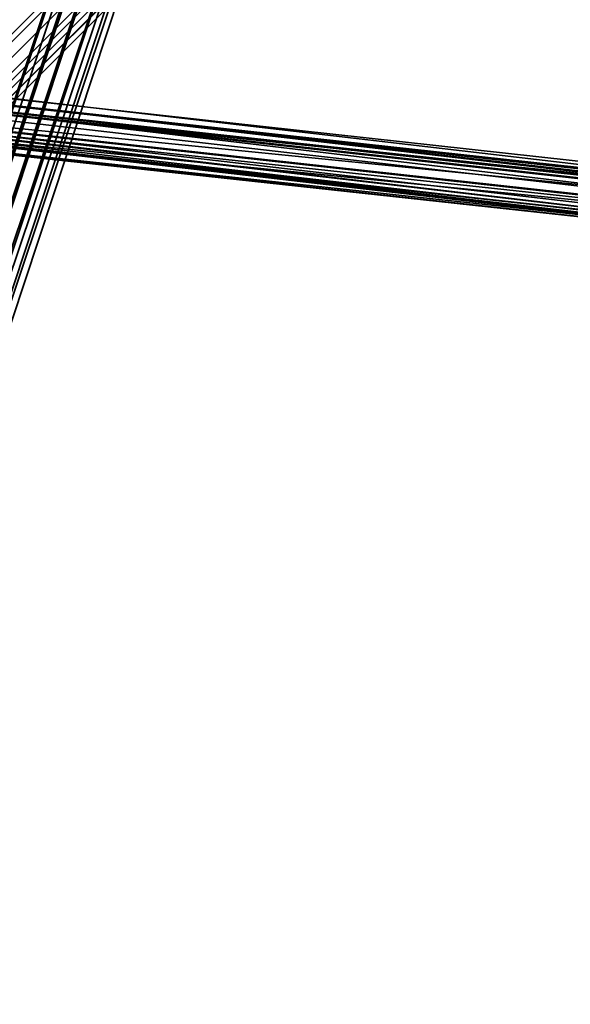
# Model space of a CAD drawing. Units: inches. Extents: x -3039 to 5891, y -3171 to 5783.
# Drawn here: x 225 to 282, y -271 to -169 of the extents above; entities that cross this region are included whole.
import ezdxf

# ---------------------------------------------------------------- set-up
doc = ezdxf.new("R2010")
doc.units = ezdxf.units.IN
doc.header["$MEASUREMENT"] = 0
doc.layers.add('SPIDERGAME CWPg169.351', color=250, linetype='Continuous', lineweight=35)

msp = doc.modelspace()

# ---------------------------------------------------------------- linework, layer by layer
at = {"layer": 'SPIDERGAME CWPg169.351', "color": 18, "lineweight": 35}
for points in [[(430.15, 33.37), (217.15, -179.62), (215.57, -178.84), (428.57, 34.95), (215.57, -178.84), (214.78, -178.05), (215.57, -178.84), (428.57, 34.95)], [(428.57, 34.95), (215.57, -178.84), (214.78, -178.05), (215.57, -178.84), (428.57, 34.95), (215.57, -178.84), (217.15, -179.62), (218.73, -179.62), (218.73, -55.77)], [(430.15, 33.37), (217.15, -179.62), (215.57, -178.84), (428.57, 34.95), (215.57, -178.84), (217.15, -179.62), (430.15, 33.37)], [(428.57, 34.16), (216.36, -178.84), (215.57, -178.05), (216.36, -178.84), (428.57, 34.16), (216.36, -178.84), (217.15, -179.62), (7.31, 31)], [(217.15, -177.26), (216.36, -176.47), (216.36, -177.26), (215.57, -178.05), (216.36, -178.84), (428.57, 34.16), (216.36, -178.84), (217.15, -179.62), (7.31, 31)], [(214.78, -402.09), (215.57, -401.3), (214.78, -178.84), (215.57, -401.3), (215.57, -178.84), (215.57, -178.05), (216.36, -178.84), (428.57, 34.16), (429.36, 32.58), (217.15, -179.62), (216.36, -178.84), (428.57, 34.16), (304.72, 34.16), (428.57, 34.16), (304.72, 34.16), (304.72, 32.58), (304.72, 31), (428.57, 31), (428.57, 32.58), (304.72, 32.58), (428.57, 32.58), (428.57, 34.16), (304.72, 34.16), (428.57, 34.16)], [(428.57, 34.16), (216.36, -178.84), (217.15, -179.62), (429.36, 32.58)], [(218.73, -179.62), (219.52, -179.62), (218.73, -402.88), (218.73, -179.62), (217.15, -179.62), (429.36, 32.58), (428.57, 34.16), (340.22, 34.16), (427.78, 34.16), (340.22, 34.16), (427.78, 34.16), (655.76, 34.16)], [(215.57, -56.56), (215.57, -179.62), (214.78, -179.62), (214.78, -56.56), (214.78, -179.62), (215.57, -179.62), (215.57, -56.56), (215.57, -179.62), (217.15, -179.62), (430.15, 33.37)], [(430.94, 31.79), (217.94, -181.2), (216.36, -181.99), (215.57, -181.99), (216.36, -181.2), (4.94, 30.22), (216.36, -181.2), (4.94, 30.22)], [(217.15, -403.66), (217.15, -179.62), (217.15, -403.66), (216.36, -179.62), (217.15, -179.62), (429.36, 32.58)], [(438.82, -77.07), (325.23, -191.46), (323.65, -190.67), (322.86, -189.88), (323.65, -189.09), (325.23, -188.3), (326.8, -189.09), (328.38, -189.88), (329.17, -190.67), (218.73, -179.62), (329.17, -190.67), (328.38, -192.25), (327.59, -193.82), (217.94, -181.2), (328.38, -192.25), (217.94, -181.2), (218.73, -179.62), (219.52, -178.05), (218.73, -179.62), (217.94, -181.2), (218.73, -181.99), (431.72, 31)], [(437.25, -74.7), (322.86, -189.88), (437.25, -74.7), (322.86, -189.88), (322.86, -189.09), (322.86, -189.88), (322.07, -191.46), (214.78, -179.62), (214.78, -180.41), (214.78, -181.2), (214.78, -181.99), (215.57, -181.99), (4.15, 29.43)], [(161.14, -28.95), (220.31, -208.02), (219.52, -208.02), (220.31, -208.02), (221.1, -208.02), (220.31, -208.81), (219.52, -208.81), (217.15, -208.81), (217.15, -150.44), (215.57, -150.44), (215.57, -208.81), (217.15, -208.81), (215.57, -208.81), (275.53, -28.16), (215.57, -208.81), (214, -208.02), (274.74, -27.37)], [(214, -208.02), (274.74, -27.37), (273.95, -27.37)], [(214, -208.02), (273.95, -27.37)], [(214.78, -208.02), (274.74, -28.16), (214.78, -208.02)], [(276.32, -28.95), (215.57, -208.02), (214.78, -208.02), (274.74, -28.16), (214.78, -208.02), (274.74, -28.16)], [(214.78, -208.02), (274.74, -28.16), (214.78, -208.02)], [(277.11, -28.16), (217.15, -208.81), (277.11, -28.16)], [(276.32, -28.95), (215.57, -208.02), (217.15, -208.02), (158.77, -30.53)], [(276.32, -28.95), (215.57, -208.02), (217.15, -208.02), (218.73, -208.02), (278.68, -29.74)], [(278.68, -28.95), (218.73, -208.81), (217.15, -208.81), (217.15, -149.65), (217.15, -208.81), (218.73, -208.81), (220.31, -209.6), (220.31, -151.23)], [(277.11, -28.95), (217.15, -208.02), (277.11, -28.95)], [(277.11, -28.95), (217.15, -208.02), (277.11, -28.95)], [(214.78, -152.8), (214.78, -211.18), (214.78, -209.6), (214.78, -151.23), (214.78, -209.6), (215.57, -208.81), (214, -208.02), (215.57, -208.02), (217.15, -208.02), (218.73, -208.02), (278.68, -29.74)], [(278.68, -29.74), (218.73, -208.02), (219.52, -208.02), (279.47, -29.74), (219.52, -208.02), (220.31, -208.02), (279.47, -29.74), (220.31, -208.02), (219.52, -208.02), (279.47, -29.74)], [(322.86, -191.46), (215.57, -179.62), (215.57, -180.41), (215.57, -55.77)], [(322.86, -191.46), (215.57, -179.62), (217.15, -179.62), (217.15, -56.56), (217.15, -179.62), (218.73, -179.62), (218.73, -56.56)], [(215.57, -56.56), (215.57, -179.62), (322.86, -191.46), (322.86, -190.67), (217.15, -178.05), (215.57, -179.62), (215.57, -180.41), (215.57, -179.62), (217.15, -178.05), (322.86, -190.67), (217.15, -178.05), (323.65, -189.88)], [(218.73, -402.09), (218.73, -180.41), (220.31, -180.41), (218.73, -179.62), (219.52, -178.05), (218.73, -179.62), (217.94, -181.2), (328.38, -192.25), (217.94, -181.2), (327.59, -193.82), (326.02, -193.04), (327.59, -193.82), (441.98, -78.65)], [(381.24, -244.31), (326.8, -189.88), (381.24, -244.31), (326.8, -189.88), (326.02, -190.67), (380.45, -245.1), (326.02, -190.67), (326.8, -189.88), (218.73, -177.26), (219.52, -89.69)], [(214.78, -92.85), (214, -181.2), (214.78, -181.99), (214.78, -181.2), (323.65, -193.82), (214.78, -181.99), (215.57, -181.99), (216.36, -181.99), (217.15, -182.78), (218.73, -182.78), (219.52, -181.99), (220.31, -181.2), (220.31, -180.41), (220.31, -178.84), (219.52, -178.05), (328.38, -189.88), (218.73, -177.26), (219.52, -178.05), (328.38, -189.88), (219.52, -178.05), (328.38, -189.88)], [(215.57, -177.26), (216.36, -176.47), (217.15, -175.68), (217.94, -176.47), (218.73, -176.47), (218.73, -177.26), (326.8, -189.09)], [(124.06, -205.66), (123.27, -207.24), (215.57, -178.05), (123.27, -207.24), (215.57, -178.84), (215.57, -179.62), (214.78, -178.84), (214.78, -179.62), (214.78, -178.84), (215.57, -177.26), (217.15, -176.47), (217.94, -176.47), (219.52, -178.05), (220.31, -178.84), (220.31, -180.41), (219.52, -181.2), (217.94, -181.99), (216.36, -181.99), (215.57, -181.2), (324.44, -193.82)], [(216.36, -399.72), (216.36, -178.05), (217.15, -178.05), (217.94, -177.26), (127.22, -205.66), (218.73, -178.05), (127.22, -205.66), (128.01, -207.24), (128.01, -208.81), (219.52, -180.41), (219.52, -178.84), (128.01, -207.24), (219.52, -178.84), (218.73, -178.05), (326.8, -189.88), (218.73, -177.26)], [(128.8, -208.81), (220.31, -180.41), (220.31, -178.84), (128.8, -207.24), (220.31, -178.84), (219.52, -178.05), (328.38, -189.88), (219.52, -178.05), (328.38, -189.88), (218.73, -177.26), (326.8, -189.09)], [(326.8, -193.04), (217.94, -180.41), (327.59, -192.25), (217.94, -180.41), (218.73, -178.84), (328.38, -191.46), (327.59, -192.25), (217.94, -180.41), (218.73, -178.84), (218.73, -178.05), (218.73, -177.26), (217.94, -177.26), (217.15, -178.05)], [(218.73, -177.26), (326.8, -189.09), (218.73, -177.26)], [(218.73, -177.26), (326.8, -189.09), (218.73, -177.26)], [(326.8, -189.88), (218.73, -177.26), (326.8, -189.88)], [(123.27, -207.24), (215.57, -178.84), (215.57, -179.62), (122.49, -208.02), (215.57, -179.62), (215.57, -180.41), (216.36, -181.2), (217.15, -181.99), (217.94, -181.99), (218.73, -181.99), (218.73, -181.2), (219.52, -180.41), (218.73, -180.41), (217.94, -180.41), (216.36, -180.41), (215.57, -179.62), (214.78, -179.62), (214.78, -178.84), (214.78, -179.62), (216.36, -178.05), (214.78, -179.62), (214.78, -180.41), (214.78, -179.62), (322.07, -191.46)], [(323.65, -189.09), (216.36, -178.05), (322.86, -189.88), (216.36, -178.05), (214.78, -179.62), (322.07, -191.46)], [(215.57, -401.3), (215.57, -178.84), (216.36, -399.72), (216.36, -178.84), (215.57, -178.84), (216.36, -399.72), (216.36, -178.84), (217.15, -178.84), (216.36, -178.84), (215.57, -178.84), (214.78, -178.84), (214.78, -179.62), (216.36, -178.05), (322.86, -189.88), (216.36, -178.05), (323.65, -189.09)], [(217.15, -398.93), (217.15, -178.84), (217.15, -398.93), (217.94, -178.84), (218.73, -178.84), (328.38, -191.46), (327.59, -192.25)], [(327.59, -189.88), (218.73, -178.05), (327.59, -189.88), (218.73, -178.05), (327.59, -189.88)], [(328.38, -191.46), (218.73, -178.84), (218.73, -178.05), (326.8, -189.88)], [(322.86, -193.04), (215.57, -180.41), (215.57, -179.62), (322.86, -191.46)], [(329.17, -190.67), (218.73, -179.62), (329.17, -190.67)], [(322.86, -193.04), (214.78, -180.41), (322.86, -193.04), (214.78, -181.2), (323.65, -193.82)], [(324.44, -193.82), (215.57, -181.2), (322.86, -193.04), (215.57, -180.41), (322.86, -193.04)], [(323.65, -193.82), (214.78, -181.2)], [(323.65, -193.82), (214.78, -181.2), (323.65, -193.82)], [(324.44, -193.82), (215.57, -181.2), (324.44, -193.82)], [(215.57, -181.2), (324.44, -193.82), (215.57, -181.2)]]:
    msp.add_lwpolyline(points, dxfattribs=at)
for points in [[(217.94, -181.2), (430.94, 31.79), (430.15, 33.37), (217.15, -179.62)], [(430.15, 33.37), (430.94, 31.79), (217.94, -181.2), (217.15, -179.62)], [(217.94, -181.2), (430.94, 31.79), (430.15, 33.37), (217.15, -179.62)], [(430.15, 33.37), (430.94, 31.79), (217.94, -181.2), (217.15, -179.62)], [(217.94, -180.41), (430.15, 31.79), (430.94, 31), (431.72, 31), (219.52, -181.2), (218.73, -181.2), (430.94, 31), (218.73, -181.2), (217.94, -180.41), (218.73, -178.84), (217.94, -180.41), (216.36, -181.2), (215.57, -181.2), (215.57, -180.41), (215.57, -179.62), (217.15, -178.05), (215.57, -179.62), (215.57, -180.41), (215.57, -181.2), (216.36, -181.2)], [(429.36, 32.58), (217.15, -179.62), (217.94, -180.41), (430.15, 31.79)], [(429.36, 32.58), (430.15, 31.79), (217.94, -180.41), (217.15, -179.62)], [(429.36, 32.58), (217.15, -179.62), (217.94, -180.41), (430.15, 31.79)], [(429.36, 32.58), (430.15, 31.79), (217.94, -180.41), (217.15, -179.62)], [(218.73, -181.99), (431.72, 31), (432.51, 31), (219.52, -181.99), (218.73, -181.99), (432.51, 31), (430.94, 31.79), (217.94, -181.2)], [(431.72, 31), (430.94, 31.79), (217.94, -181.2), (218.73, -181.99)], [(218.73, -181.2), (430.94, 31), (431.72, 31), (219.52, -181.2), (218.73, -181.2), (430.94, 31), (430.15, 31.79), (217.94, -180.41)], [(217.94, -180.41), (430.15, 31.79), (430.94, 31), (431.72, 31), (219.52, -181.2), (218.73, -181.2), (430.94, 31), (218.73, -181.2)], [(218.73, -181.99), (431.72, 31), (432.51, 31), (219.52, -181.99), (218.73, -181.99), (432.51, 31), (430.94, 31.79), (217.94, -181.2)], [(218.73, -181.2), (430.94, 31), (431.72, 31), (219.52, -181.2), (218.73, -181.2), (430.94, 31), (430.15, 31.79), (217.94, -180.41)], [(219.52, -181.99), (218.73, -181.99), (432.51, 31)], [(219.52, -181.99), (218.73, -181.99), (432.51, 31)], [(273.95, -27.37), (214, -208.02), (274.74, -27.37)], [(275.53, -28.16), (274.74, -27.37), (214, -208.02), (215.57, -208.81), (275.53, -28.16), (215.57, -208.81), (217.15, -208.81), (218.73, -208.81), (278.68, -28.95), (277.11, -28.16), (217.15, -208.81), (277.11, -28.16)], [(215.57, -208.02), (275.53, -28.16), (274.74, -27.37), (214, -208.02)], [(273.95, -27.37), (274.74, -27.37), (214, -208.02)], [(215.57, -208.02), (275.53, -28.16), (274.74, -27.37), (214, -208.02)], [(273.95, -27.37), (274.74, -27.37), (214, -208.02)], [(274.74, -28.16), (214.78, -208.02), (274.74, -28.16), (214.78, -208.02), (215.57, -208.02), (276.32, -28.95)], [(215.57, -208.02), (275.53, -28.95), (274.74, -28.16), (214.78, -208.02)], [(215.57, -208.02), (275.53, -28.95), (274.74, -28.16), (214.78, -208.02)], [(275.53, -28.16), (277.11, -28.16), (217.15, -208.02), (215.57, -208.02)], [(275.53, -28.16), (277.11, -28.16), (217.15, -208.02), (215.57, -208.02)], [(218.73, -208.81), (278.68, -28.95), (277.11, -28.16), (217.15, -208.02)], [(218.73, -208.81), (278.68, -28.95), (277.11, -28.16), (217.15, -208.02)], [(275.53, -28.95), (277.11, -28.95), (217.15, -208.02), (215.57, -208.02)], [(275.53, -28.95), (277.11, -28.95), (217.15, -208.02), (215.57, -208.02)], [(218.73, -208.02), (278.68, -29.74), (277.11, -28.95), (217.15, -208.02)], [(218.73, -208.02), (278.68, -29.74), (277.11, -28.95), (217.15, -208.02)], [(280.26, -29.74), (278.68, -28.95), (218.73, -208.81), (220.31, -208.81), (280.26, -29.74), (220.31, -208.81), (221.1, -208.81), (280.26, -29.74), (221.1, -208.81), (220.31, -208.81)], [(278.68, -28.95), (280.26, -29.74), (220.31, -208.81), (218.73, -208.81)], [(280.26, -29.74), (278.68, -28.95), (218.73, -208.81), (220.31, -208.81), (280.26, -29.74), (220.31, -208.81), (221.1, -208.81), (280.26, -29.74), (221.1, -208.81), (220.31, -208.81)], [(278.68, -28.95), (280.26, -29.74), (220.31, -208.81), (218.73, -208.81)], [(220.31, -208.02), (279.47, -29.74), (220.31, -208.02), (219.52, -208.02), (279.47, -29.74), (278.68, -29.74), (218.73, -208.02), (219.52, -208.02), (279.47, -29.74), (219.52, -208.02)], [(278.68, -29.74), (279.47, -29.74), (219.52, -208.02), (218.73, -208.02)], [(278.68, -29.74), (279.47, -29.74), (219.52, -208.02), (218.73, -208.02)], [(217.94, -176.47), (216.36, -178.05), (323.65, -189.09), (325.23, -188.3)], [(217.94, -176.47), (216.36, -178.05), (323.65, -189.09), (325.23, -188.3)], [(325.23, -188.3), (217.94, -176.47), (218.73, -176.47), (326.8, -189.09)], [(325.23, -188.3), (217.94, -176.47), (218.73, -176.47), (326.8, -189.09)], [(218.73, -176.47), (218.73, -177.26), (326.8, -189.09)], [(217.94, -177.26), (217.15, -178.05), (323.65, -189.88), (325.23, -189.09)], [(217.94, -177.26), (217.15, -178.05), (323.65, -189.88), (325.23, -189.09)], [(325.23, -189.09), (217.94, -177.26), (218.73, -177.26), (326.8, -189.88)], [(325.23, -189.09), (217.94, -177.26), (218.73, -177.26), (326.8, -189.88)], [(328.38, -189.88), (326.8, -189.09), (218.73, -177.26)], [(218.73, -177.26), (326.8, -189.88), (218.73, -178.05)], [(323.65, -189.88), (217.15, -178.05), (322.86, -190.67)], [(218.73, -178.05), (327.59, -189.88), (218.73, -178.05), (327.59, -189.88), (218.73, -178.05), (327.59, -189.88), (328.38, -191.46), (218.73, -178.84), (218.73, -178.05), (326.8, -189.88), (327.59, -189.88)], [(214.78, -180.41), (322.86, -193.04), (214.78, -181.2), (214.78, -180.41), (322.86, -193.04), (322.07, -191.46), (214.78, -179.62)], [(215.57, -181.2), (322.86, -193.04), (215.57, -180.41)], [(216.36, -181.2), (217.94, -180.41), (326.8, -193.04), (325.23, -193.82)], [(216.36, -181.2), (217.94, -180.41), (326.8, -193.04), (325.23, -193.82)], [(326.8, -193.04), (217.94, -180.41), (327.59, -192.25)], [(214.78, -181.99), (214.78, -181.2), (323.65, -193.82)], [(322.86, -193.04), (323.65, -193.82), (214.78, -181.2)], [(215.57, -181.99), (214.78, -181.99), (323.65, -193.82)], [(325.23, -193.82), (216.36, -181.2), (215.57, -181.2), (324.44, -193.82)], [(325.23, -193.82), (216.36, -181.2), (215.57, -181.2), (324.44, -193.82)], [(324.44, -193.82), (215.57, -181.2), (324.44, -193.82), (215.57, -181.2)], [(215.57, -181.2), (324.44, -193.82), (322.86, -193.04)], [(326.02, -193.82), (216.36, -181.99), (215.57, -181.99), (323.65, -193.82)], [(326.02, -193.82), (216.36, -181.99), (215.57, -181.99), (323.65, -193.82)], [(216.36, -181.99), (217.94, -181.2), (327.59, -193.82), (326.02, -193.82)], [(216.36, -181.99), (217.94, -181.2), (327.59, -193.82), (326.02, -193.82)]]:
    msp.add_lwpolyline(points, close=True, dxfattribs=at)
at = {"layer": 'SPIDERGAME CWPg169.351'}
msp.add_spline([(-2991.98, 31.34), (-1499.52, 1186), (-3012.19, 2470.73), (-2700.96, 3187.21), (-1531.68, 4019.93), (-1332.95, 4106.04), (-429.6, 5242.15), (-94.79, 5673.15), (214.78, 5719.08), (766.56, 4879.51), (1377.61, 4145.19), (1610.39, 4237.89), (2124, 5483.91), (2650.8, 5743.94), (3709.92, 5080.98), (3982.89, 4318.01), (4366.46, 4069.88), (5268.96, 3469.26), (5873.76, 2770.85), (5873.76, 2513.7), (5121.12, 1750.1), (4314.91, 993.52), (3829.82, 233.03), (3414.24, -600.32), (3220.99, -737.26), (2715.36, -989.82), (1733.82, -1591.09), (1465.44, -1943.41), (1008.48, -2614.96), (221.41, -3170.6), (-348.96, -2856.72), (-577.44, -2077.72), (-1020.96, -1661.36), (-1389.82, -1511.11), (-2245.21, -1131.85), (-2981.33, -261.53), (-2991.98, 31.34)], degree=3, dxfattribs=at)

doc.saveas('drawing.dxf')
